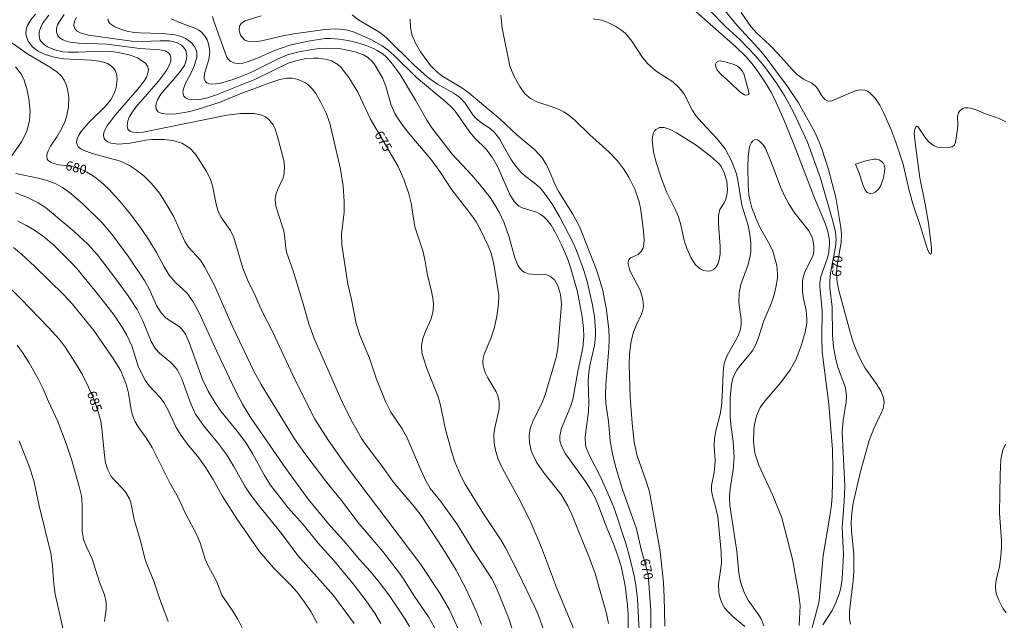
# Model space of a CAD drawing. Units: millimetres. Extents: x 426000 to 427000, y 4488500 to 4489000.
# Drawn here: x 426524 to 426709, y 4488758 to 4488871 of the extents above; entities that cross this region are included whole.
import ezdxf

# ---------------------------------------------------------------- set-up
doc = ezdxf.new("R2010")
doc.units = ezdxf.units.MM
doc.header["$MEASUREMENT"] = 0
doc.layers.add('f050002l_curvanivel_cgn', color=23, linetype='Continuous', lineweight=9)
doc.layers.add('f050002l_curvanivel_mae', color=213, linetype='Continuous', lineweight=9)
doc.styles.get("Standard").update_dxf_attribs({"font": 'arial.ttf'})

msp = doc.modelspace()

# ---------------------------------------------------------------- linework, layer by layer
at = {"layer": 'f050002l_curvanivel_cgn'}
for points in [[(426651.18, 4488872.58, 668), (426658.62, 4488866.07, 668), (426660.53, 4488864.17, 668), (426661.69, 4488862.84, 668), (426662.8, 4488861.37, 668), (426664.36, 4488859.1, 668), (426665.24, 4488857.59, 668), (426665.97, 4488856.14, 668), (426667.7, 4488852.2, 668), (426669.27, 4488848.35, 668), (426673.45, 4488837.47, 668), (426675.33, 4488833.09, 668), (426675.92, 4488831.39, 668), (426676.25, 4488829.72, 668), (426676.26, 4488828.85, 668), (426676.02, 4488827.11, 668), (426675.8, 4488826.26, 668), (426674.62, 4488822.93, 668), (426674.43, 4488821.71, 668), (426674.43, 4488821.03, 668), (426674.88, 4488816.49, 668), (426674.77, 4488811.47, 668), (426674.86, 4488808.78, 668), (426676.12, 4488799, 668), (426676.78, 4488790.47, 668), (426676.87, 4488786.89, 668), (426676.73, 4488781.71, 668), (426676.59, 4488780.08, 668), (426676.23, 4488777.59, 668), (426675.03, 4488770.58, 668), (426674.29, 4488762.09, 668), (426674.07, 4488761.03, 668), (426672.96, 4488757.09, 668)], [(426653.53, 4488873.08, 669), (426656.69, 4488869.83, 669), (426659.44, 4488867.32, 669), (426662.35, 4488864.33, 669), (426664.02, 4488862.32, 669), (426666.17, 4488859.39, 669), (426667.82, 4488856.75, 669), (426669.51, 4488853.64, 669), (426672.11, 4488848.1, 669), (426674.53, 4488841.37, 669), (426676.85, 4488833.33, 669), (426677.36, 4488831.23, 669), (426677.48, 4488829.87, 669), (426677.38, 4488828.44, 669), (426676.41, 4488823.64, 669), (426676.28, 4488822.03, 669), (426676.32, 4488820.79, 669), (426676.71, 4488817.19, 669), (426676.78, 4488811.94, 669), (426676.98, 4488809.73, 669), (426677.34, 4488807.65, 669), (426677.76, 4488806.12, 669), (426679.21, 4488802.05, 669), (426679.42, 4488800.47, 669), (426679.33, 4488799.4, 669), (426678.77, 4488795.93, 669), (426678.61, 4488793.78, 669), (426679.08, 4488783.59, 669), (426678.98, 4488780.72, 669), (426678.59, 4488775.9, 669), (426678.84, 4488770.75, 669), (426678.61, 4488766.32, 669), (426678.33, 4488764.52, 669), (426678.11, 4488763.63, 669), (426677.5, 4488761.93, 669), (426676.73, 4488760.32, 669), (426675, 4488757.59, 669)], [(426602.64, 4488756.1, 679), (426600.94, 4488759.09, 679), (426598.37, 4488762.89, 679), (426596.62, 4488765.75, 679), (426595.52, 4488767.32, 679), (426592.39, 4488771.33, 679), (426587.96, 4488776.57, 679), (426584.66, 4488780.95, 679), (426581.92, 4488784.31, 679), (426577.78, 4488789.72, 679), (426575.85, 4488792.49, 679), (426569.58, 4488802.67, 679), (426568.24, 4488805.04, 679), (426564.1, 4488813.7, 679), (426560.79, 4488821.23, 679), (426559.01, 4488824.68, 679), (426558.17, 4488825.98, 679), (426555.94, 4488828.44, 679), (426555.21, 4488829.51, 679), (426553.08, 4488834.25, 679), (426551.75, 4488836.59, 679), (426550.49, 4488838.54, 679), (426548.98, 4488840.4, 679), (426547.63, 4488841.75, 679), (426546.14, 4488842.9, 679), (426544.83, 4488843.75, 679), (426543.44, 4488844.45, 679), (426542.72, 4488844.72, 679), (426537.86, 4488846.03, 679), (426536.33, 4488846.56, 679), (426535.7, 4488846.88, 679), (426535.23, 4488847.28, 679), (426535.02, 4488847.6, 679), (426534.92, 4488848.1, 679), (426534.99, 4488848.66, 679), (426535.33, 4488849.46, 679), (426535.7, 4488850.04, 679), (426537.2, 4488851.79, 679), (426540.33, 4488854.88, 679), (426541.32, 4488856.1, 679), (426541.92, 4488857.16, 679), (426542.33, 4488858.41, 679), (426542.51, 4488859.87, 679), (426542.4, 4488860.96, 679), (426542.15, 4488861.6, 679), (426541.86, 4488862.02, 679), (426541.39, 4488862.46, 679), (426540.74, 4488862.86, 679), (426539.99, 4488863.15, 679), (426539.12, 4488863.35, 679), (426537.72, 4488863.51, 679), (426532.44, 4488863.78, 679), (426530.69, 4488864.07, 679), (426529.04, 4488864.56, 679), (426527.6, 4488865.26, 679), (426526.6, 4488866.06, 679), (426525.86, 4488867.09, 679), (426525.47, 4488868.16, 679), (426525.42, 4488868.68, 679), (426525.5, 4488869.49, 679), (426525.68, 4488870.04, 679), (426526.31, 4488871.09, 679), (426527.21, 4488872.13, 679)], [(426607.5, 4488754.8, 678), (426604.9, 4488760.39, 678), (426603.11, 4488763.54, 678), (426599.51, 4488768.94, 678), (426585.59, 4488787.34, 678), (426582.19, 4488792.18, 678), (426579.66, 4488796.19, 678), (426576.03, 4488803.38, 678), (426571.71, 4488812.63, 678), (426569.75, 4488816.4, 678), (426568.45, 4488819.38, 678), (426566.98, 4488822.29, 678), (426566.14, 4488824.51, 678), (426564.42, 4488830.24, 678), (426563.78, 4488831.55, 678), (426562.01, 4488834.12, 678), (426561.49, 4488835.17, 678), (426561.09, 4488836.49, 678), (426560.46, 4488839.96, 678), (426560, 4488841.34, 678), (426559.33, 4488842.6, 678), (426557.27, 4488845.88, 678), (426556.16, 4488847.01, 678), (426555.51, 4488847.47, 678), (426554.66, 4488847.92, 678), (426553, 4488848.43, 678), (426551.27, 4488848.62, 678), (426549.05, 4488848.65, 678), (426547.93, 4488848.53, 678), (426544.98, 4488847.92, 678), (426542.78, 4488847.76, 678), (426541.37, 4488847.95, 678), (426540.79, 4488848.17, 678), (426540.32, 4488848.5, 678), (426540.1, 4488848.8, 678), (426539.96, 4488849.36, 678), (426540.04, 4488849.93, 678), (426540.28, 4488850.53, 678), (426540.64, 4488851.17, 678), (426542.17, 4488853.18, 678), (426546.73, 4488858.46, 678), (426547.67, 4488859.71, 678), (426548.03, 4488860.32, 678), (426548.38, 4488861.33, 678), (426548.41, 4488861.8, 678), (426548.25, 4488862.41, 678), (426547.9, 4488862.91, 678), (426547.44, 4488863.29, 678), (426546.34, 4488863.92, 678), (426544.98, 4488864.44, 678), (426542.79, 4488864.96, 678), (426541.39, 4488865.12, 678), (426539.74, 4488865.17, 678), (426535.19, 4488864.98, 678), (426533.36, 4488865, 678), (426532.4, 4488865.09, 678), (426530.85, 4488865.44, 678), (426529.48, 4488866, 678), (426528.9, 4488866.36, 678), (426528.23, 4488867.06, 678), (426528.05, 4488867.39, 678), (426527.87, 4488868.1, 678), (426527.91, 4488868.85, 678), (426528.29, 4488869.9, 678), (426528.68, 4488870.57, 678), (426529.71, 4488871.97, 678)], [(426610.92, 4488757.64, 677), (426609.96, 4488760.04, 677), (426608.03, 4488764.26, 677), (426606.16, 4488767.86, 677), (426603.77, 4488771.75, 677), (426599.62, 4488778.09, 677), (426598.52, 4488779.51, 677), (426594.36, 4488784.45, 677), (426592.59, 4488786.91, 677), (426589.43, 4488791.04, 677), (426588.4, 4488792.58, 677), (426586.69, 4488795.53, 677), (426585.04, 4488798.87, 677), (426579.53, 4488811.3, 677), (426578.52, 4488814.08, 677), (426577.32, 4488818.27, 677), (426575.55, 4488823.99, 677), (426574.38, 4488827.29, 677), (426574.19, 4488828.25, 677), (426573.94, 4488830.7, 677), (426573.79, 4488831.49, 677), (426572.29, 4488836.12, 677), (426572.18, 4488837.43, 677), (426572.33, 4488838.31, 677), (426572.77, 4488839.45, 677), (426573.68, 4488841.44, 677), (426573.89, 4488842.26, 677), (426573.96, 4488843.56, 677), (426573.79, 4488844.72, 677), (426572.58, 4488849.39, 677), (426572.11, 4488850.77, 677), (426571.8, 4488851.36, 677), (426571.02, 4488852.38, 677), (426570.36, 4488852.88, 677), (426569.67, 4488853.21, 677), (426568.2, 4488853.51, 677), (426565.67, 4488853.53, 677), (426563.14, 4488853.17, 677), (426547.42, 4488850.02, 677), (426546.09, 4488849.92, 677), (426545.52, 4488849.98, 677), (426545.04, 4488850.13, 677), (426544.78, 4488850.3, 677), (426544.55, 4488850.57, 677), (426544.4, 4488851.12, 677), (426544.53, 4488852.12, 677), (426544.87, 4488852.94, 677), (426545.51, 4488853.99, 677), (426546.06, 4488854.72, 677), (426550.28, 4488859.59, 677), (426551.82, 4488861.58, 677), (426552.2, 4488862.23, 677), (426552.59, 4488863.3, 677), (426552.6, 4488864.05, 677), (426552.49, 4488864.44, 677), (426552.28, 4488864.77, 677), (426551.61, 4488865.23, 677), (426550.47, 4488865.46, 677), (426546.77, 4488865.69, 677), (426540.61, 4488866.5, 677), (426535.31, 4488866.69, 677), (426533.72, 4488866.88, 677), (426533, 4488867.06, 677), (426532.32, 4488867.33, 677), (426531.76, 4488867.7, 677), (426531.43, 4488868.05, 677), (426531.13, 4488868.76, 677), (426531.15, 4488869.47, 677), (426531.35, 4488870.12, 677), (426531.69, 4488870.78, 677), (426532.61, 4488872.1, 677)], [(426616.89, 4488756.21, 676), (426616.08, 4488758.63, 676), (426614.26, 4488763.28, 676), (426613.42, 4488765.17, 676), (426612.78, 4488766.38, 676), (426609.4, 4488771.48, 676), (426606.29, 4488776.55, 676), (426603.29, 4488780.71, 676), (426601.3, 4488783.2, 676), (426600.52, 4488784.48, 676), (426599.44, 4488786.81, 676), (426596.91, 4488792.79, 676), (426596, 4488794.38, 676), (426593.93, 4488797.46, 676), (426592.87, 4488799.47, 676), (426591.2, 4488803.68, 676), (426589.87, 4488807.64, 676), (426588.06, 4488811.93, 676), (426587.41, 4488814.09, 676), (426586.55, 4488818.59, 676), (426585.82, 4488821.51, 676), (426584.68, 4488828.9, 676), (426584.64, 4488830.87, 676), (426585.13, 4488835.02, 676), (426585.17, 4488836.97, 676), (426584.93, 4488839.9, 676), (426584.44, 4488843.05, 676), (426582.44, 4488851.69, 676), (426581.75, 4488853.55, 676), (426580.73, 4488855.71, 676), (426579.82, 4488857.25, 676), (426579.17, 4488858.1, 676), (426578.46, 4488858.82, 676), (426577.86, 4488859.26, 676), (426576.54, 4488859.9, 676), (426575.38, 4488860.13, 676), (426574.4, 4488860.11, 676), (426573.06, 4488859.86, 676), (426571.37, 4488859.34, 676), (426565.61, 4488857.18, 676), (426561.85, 4488855.64, 676), (426557.57, 4488854.27, 676), (426555.88, 4488853.85, 676), (426553.54, 4488853.47, 676), (426552.1, 4488853.37, 676), (426550.89, 4488853.51, 676), (426550.32, 4488853.77, 676), (426550.04, 4488854.04, 676), (426549.85, 4488854.37, 676), (426549.77, 4488854.92, 676), (426549.91, 4488855.6, 676), (426550.11, 4488856.09, 676), (426550.76, 4488857.11, 676), (426554.2, 4488861.11, 676), (426555.16, 4488862.52, 676), (426555.57, 4488863.7, 676), (426555.62, 4488864.35, 676), (426555.4, 4488865.3, 676), (426554.99, 4488865.95, 676), (426554.61, 4488866.32, 676), (426553.7, 4488866.83, 676), (426552.35, 4488867.13, 676), (426550.61, 4488867.16, 676), (426547.22, 4488867.02, 676), (426545.26, 4488867.1, 676), (426537.14, 4488868.2, 676), (426535.6, 4488868.65, 676), (426535.01, 4488868.98, 676), (426534.68, 4488869.31, 676), (426534.43, 4488869.96, 676), (426534.43, 4488870.29, 676), (426534.59, 4488870.93, 676), (426534.92, 4488871.58, 676)], [(426628.19, 4488756.9, 674), (426625.02, 4488764.61, 674), (426622.15, 4488772.13, 674), (426620.22, 4488776.69, 674), (426618.18, 4488780.83, 674), (426614.8, 4488787.06, 674), (426614.05, 4488788.7, 674), (426613.58, 4488790.09, 674), (426613.27, 4488791.69, 674), (426613.23, 4488793.25, 674), (426613.39, 4488794.55, 674), (426614.25, 4488798.13, 674), (426614.25, 4488799.49, 674), (426613.99, 4488800.54, 674), (426613.66, 4488801.31, 674), (426612.13, 4488803.9, 674), (426611.61, 4488804.94, 674), (426611.24, 4488806.18, 674), (426611.18, 4488806.97, 674), (426611.25, 4488807.59, 674), (426611.44, 4488808.34, 674), (426612.64, 4488811.31, 674), (426613.34, 4488813.45, 674), (426613.82, 4488815.51, 674), (426614.12, 4488817.73, 674), (426614.14, 4488819.42, 674), (426614.07, 4488820.26, 674), (426613.25, 4488825.22, 674), (426612.74, 4488827.29, 674), (426612.18, 4488828.69, 674), (426610.68, 4488831.82, 674), (426609.92, 4488833.16, 674), (426609.07, 4488834.46, 674), (426605.33, 4488839.17, 674), (426603.08, 4488842.61, 674), (426601.4, 4488844.93, 674), (426597.48, 4488849.54, 674), (426596.27, 4488851.09, 674), (426595.16, 4488852.7, 674), (426594.66, 4488853.53, 674), (426593.96, 4488855.06, 674), (426592.96, 4488858.57, 674), (426592.37, 4488860.09, 674), (426590.92, 4488862.61, 674), (426590.47, 4488863.19, 674), (426589.5, 4488864.06, 674), (426588.78, 4488864.48, 674), (426587.18, 4488865.09, 674), (426584.53, 4488865.64, 674), (426581.95, 4488865.79, 674), (426580.57, 4488865.72, 674), (426579.07, 4488865.53, 674), (426576.41, 4488865.03, 674), (426574.51, 4488864.48, 674), (426572.77, 4488863.75, 674), (426567.49, 4488861.15, 674), (426565.65, 4488860.36, 674), (426564.1, 4488859.82, 674), (426561.71, 4488859.16, 674), (426560.33, 4488859, 674), (426559.76, 4488859.07, 674), (426559.34, 4488859.25, 674), (426559.12, 4488859.46, 674), (426558.89, 4488860.06, 674), (426558.93, 4488861.04, 674), (426559.72, 4488863.66, 674), (426559.88, 4488864.54, 674), (426559.91, 4488865.18, 674), (426559.7, 4488866.57, 674), (426559.42, 4488867.3, 674), (426559.04, 4488867.97, 674), (426558.35, 4488868.76, 674), (426557.84, 4488869.15, 674), (426557.12, 4488869.54, 674), (426553.95, 4488870.69, 674), (426552.65, 4488871.27, 674)], [(426634.75, 4488757.85, 673), (426634.36, 4488759.72, 673), (426632.25, 4488767.24, 673), (426631.17, 4488770.13, 673), (426627.87, 4488778.3, 673), (426627.13, 4488779.92, 673), (426625.86, 4488782.04, 673), (426622.63, 4488786.11, 673), (426621.25, 4488788.14, 673), (426620.53, 4488789.55, 673), (426620.26, 4488790.3, 673), (426619.92, 4488791.74, 673), (426619.85, 4488793.1, 673), (426620.07, 4488794.45, 673), (426620.64, 4488795.91, 673), (426622.18, 4488799.01, 673), (426622.86, 4488800.74, 673), (426624.92, 4488807.73, 673), (426625.27, 4488809.4, 673), (426625.93, 4488817.76, 673), (426625.73, 4488819.57, 673), (426625.23, 4488821.21, 673), (426624.59, 4488822.31, 673), (426624.27, 4488822.64, 673), (426623.77, 4488823, 673), (426623.14, 4488823.24, 673), (426622.44, 4488823.34, 673), (426620.37, 4488823.35, 673), (426619.69, 4488823.45, 673), (426619.08, 4488823.68, 673), (426618.55, 4488824.02, 673), (426618.1, 4488824.48, 673), (426617.73, 4488825.05, 673), (426617.17, 4488826.42, 673), (426616.1, 4488830.29, 673), (426615.15, 4488833.01, 673), (426614.24, 4488834.99, 673), (426613.45, 4488836.35, 673), (426612.52, 4488837.75, 673), (426610.85, 4488839.9, 673), (426609.08, 4488841.95, 673), (426605.41, 4488845.9, 673), (426601.62, 4488850.83, 673), (426600.68, 4488852.23, 673), (426598.56, 4488856.02, 673), (426595.66, 4488860.81, 673), (426593.99, 4488863.08, 673), (426593.04, 4488864.12, 673), (426592.44, 4488864.63, 673), (426591.35, 4488865.35, 673), (426590.62, 4488865.72, 673), (426589.08, 4488866.33, 673), (426587.47, 4488866.81, 673), (426585.84, 4488867.19, 673), (426584.2, 4488867.45, 673), (426582.55, 4488867.57, 673), (426581.56, 4488867.56, 673), (426578.4, 4488867.1, 673), (426574.93, 4488866.35, 673), (426572.04, 4488865.34, 673), (426568.66, 4488863.84, 673), (426566.96, 4488863.18, 673), (426566.14, 4488862.97, 673), (426565.35, 4488862.89, 673), (426564.61, 4488862.95, 673), (426563.76, 4488863.31, 673), (426563.38, 4488863.69, 673), (426563.08, 4488864.17, 673), (426560.62, 4488871.01, 673), (426560.44, 4488871.71, 673)], [(426638.47, 4488754.6, 672), (426638.44, 4488759.5, 672), (426638.35, 4488761.32, 672), (426637.91, 4488764.89, 672), (426637.18, 4488768.29, 672), (426636.72, 4488769.96, 672), (426635.84, 4488772.49, 672), (426634.31, 4488776.12, 672), (426632.89, 4488779.91, 672), (426632.29, 4488781.31, 672), (426631.49, 4488782.79, 672), (426630.42, 4488784.46, 672), (426626.69, 4488789.7, 672), (426625.92, 4488791.09, 672), (426625.65, 4488792.11, 672), (426625.62, 4488793.05, 672), (426625.92, 4488794.47, 672), (426627.68, 4488798.67, 672), (426628.12, 4488800.16, 672), (426629.06, 4488805.46, 672), (426629.93, 4488809.58, 672), (426630.14, 4488811.71, 672), (426630.08, 4488813.15, 672), (426629.79, 4488815.39, 672), (426628.93, 4488820.07, 672), (426627.5, 4488825.03, 672), (426626.94, 4488826.6, 672), (426626, 4488828.72, 672), (426624.78, 4488831.15, 672), (426623.97, 4488832.54, 672), (426623.16, 4488833.58, 672), (426622.57, 4488834.16, 672), (426621.93, 4488834.63, 672), (426621.25, 4488835, 672), (426618.55, 4488835.8, 672), (426617.9, 4488836.14, 672), (426617.04, 4488836.98, 672), (426616.22, 4488838.33, 672), (426614.26, 4488842.87, 672), (426613.86, 4488843.72, 672), (426612.94, 4488845.31, 672), (426611.73, 4488846.89, 672), (426609.76, 4488848.83, 672), (426608.73, 4488850.03, 672), (426605.96, 4488853.94, 672), (426605.38, 4488854.64, 672), (426604.26, 4488855.66, 672), (426598.7, 4488860.27, 672), (426594.53, 4488864.4, 672), (426593.42, 4488865.36, 672), (426592.28, 4488866.17, 672), (426590.25, 4488867.3, 672), (426587.18, 4488868.7, 672), (426585.84, 4488869.11, 672), (426584.4, 4488869.33, 672), (426583.46, 4488869.36, 672), (426581.59, 4488869.24, 672), (426575.63, 4488868.42, 672), (426573.06, 4488867.94, 672), (426569.67, 4488867.16, 672), (426568.12, 4488866.95, 672), (426567.06, 4488867.05, 672), (426566.51, 4488867.27, 672), (426566.22, 4488867.48, 672), (426565.69, 4488868.22, 672), (426565.44, 4488869.07, 672), (426565.49, 4488869.88, 672), (426565.79, 4488870.36, 672), (426566.53, 4488870.86, 672), (426569.58, 4488871.83, 672)], [(426641.13, 4488744.77, 671), (426640.2, 4488762.49, 671), (426639.9, 4488765.02, 671), (426639.54, 4488766.8, 671), (426638.77, 4488770.17, 671), (426638.1, 4488772.69, 671), (426635.73, 4488779.67, 671), (426633.43, 4488785, 671), (426630.99, 4488789.73, 671), (426630.58, 4488790.88, 671), (426630.46, 4488791.45, 671), (426630.39, 4488792.67, 671), (426630.43, 4488793.37, 671), (426630.97, 4488797.63, 671), (426631.08, 4488799.33, 671), (426630.93, 4488803.15, 671), (426630.97, 4488804.34, 671), (426631.28, 4488806.21, 671), (426632.1, 4488809.97, 671), (426632.3, 4488811.83, 671), (426632.33, 4488812.76, 671), (426632.11, 4488815.41, 671), (426631.69, 4488817.87, 671), (426630.78, 4488821.99, 671), (426630.07, 4488824.27, 671), (426628.76, 4488827.78, 671), (426628.07, 4488829.35, 671), (426625.65, 4488834.09, 671), (426624.11, 4488836.64, 671), (426622.87, 4488838.4, 671), (426621.9, 4488839.55, 671), (426620.83, 4488840.49, 671), (426619.01, 4488841.86, 671), (426618.37, 4488842.44, 671), (426617.34, 4488843.61, 671), (426616.45, 4488844.95, 671), (426614.28, 4488848.75, 671), (426613.41, 4488849.89, 671), (426612.57, 4488850.67, 671), (426611.01, 4488851.71, 671), (426609.92, 4488852.58, 671), (426609.32, 4488853.27, 671), (426607.83, 4488855.46, 671), (426606.78, 4488856.55, 671), (426605.67, 4488857.33, 671), (426602.67, 4488858.98, 671), (426600.8, 4488860.31, 671), (426598.28, 4488862.58, 671), (426593.03, 4488867.79, 671), (426591.86, 4488868.67, 671), (426587.81, 4488871.07, 671), (426586.63, 4488872.02, 671)], [(426645.35, 4488757.36, 669), (426645.22, 4488762.82, 669), (426645.05, 4488765.49, 669), (426644.48, 4488771.36, 669), (426642.42, 4488782.54, 669), (426641.96, 4488784.16, 669), (426640.15, 4488789.32, 669), (426639.58, 4488791.88, 669), (426639.17, 4488795.41, 669), (426638.84, 4488800.32, 669), (426638.64, 4488806.42, 669), (426638.72, 4488808.28, 669), (426638.96, 4488810.49, 669), (426639.46, 4488812.53, 669), (426640, 4488813.86, 669), (426640.96, 4488815.88, 669), (426641.22, 4488816.6, 669), (426641.34, 4488817.4, 669), (426641.21, 4488818.6, 669), (426640.69, 4488820.36, 669), (426638.75, 4488824.09, 669), (426638.45, 4488825.28, 669), (426638.53, 4488825.96, 669), (426638.68, 4488826.23, 669), (426638.91, 4488826.43, 669), (426640.3, 4488827.07, 669), (426640.91, 4488827.65, 669), (426641.23, 4488828.27, 669), (426641.4, 4488829.02, 669), (426641.45, 4488829.8, 669), (426641.34, 4488831.36, 669), (426640.81, 4488835.44, 669), (426640.5, 4488836.95, 669), (426639.69, 4488839.34, 669), (426638.57, 4488841.59, 669), (426637.56, 4488843.12, 669), (426636.43, 4488844.6, 669), (426634.83, 4488846.34, 669), (426631.24, 4488849.5, 669), (426628.48, 4488852.22, 669), (426627.39, 4488853.14, 669), (426626.38, 4488853.81, 669), (426625.47, 4488854.28, 669), (426624.18, 4488854.78, 669), (426621.33, 4488855.67, 669), (426620.12, 4488856.29, 669), (426619.08, 4488857.18, 669), (426618.11, 4488858.55, 669), (426616.97, 4488860.59, 669), (426616.26, 4488862.37, 669), (426614.8, 4488869.49, 669), (426614.54, 4488871.96, 669)], [(426660.37, 4488757.28, 668), (426658.07, 4488759.19, 668), (426657.01, 4488760.23, 668), (426656.55, 4488760.81, 668), (426656.02, 4488761.73, 668), (426655.58, 4488763.07, 668), (426655.46, 4488763.78, 668), (426655.43, 4488765.24, 668), (426655.94, 4488769.14, 668), (426655.93, 4488771.3, 668), (426655.27, 4488777.88, 668), (426654.93, 4488779.48, 668), (426654.19, 4488782.02, 668), (426654.08, 4488782.85, 668), (426654.11, 4488783.76, 668), (426654.57, 4488786.2, 668), (426654.73, 4488787.47, 668), (426654.76, 4488788.42, 668), (426654.56, 4488791.14, 668), (426654.63, 4488792.61, 668), (426654.95, 4488794.23, 668), (426655.7, 4488797.13, 668), (426655.94, 4488798.56, 668), (426656.09, 4488800.42, 668), (426656.25, 4488804.86, 668), (426656.42, 4488806.3, 668), (426656.63, 4488807.15, 668), (426657.03, 4488808.14, 668), (426658.67, 4488811.02, 668), (426659.06, 4488811.81, 668), (426659.5, 4488813.07, 668), (426659.66, 4488814.03, 668), (426659.68, 4488814.89, 668), (426659.24, 4488818.14, 668), (426659.25, 4488819.87, 668), (426659.59, 4488821.42, 668), (426660.95, 4488825.19, 668), (426661.35, 4488826.81, 668), (426661.46, 4488827.63, 668), (426661.48, 4488829.25, 668), (426661.28, 4488830.87, 668), (426660.94, 4488832.48, 668), (426659.79, 4488836.31, 668), (426659.12, 4488840.62, 668), (426658.76, 4488842.17, 668), (426657.87, 4488844.62, 668), (426656.63, 4488846.86, 668), (426655.09, 4488848.79, 668), (426652.25, 4488851.82, 668), (426651.28, 4488852.97, 668), (426650.54, 4488854.08, 668), (426648.96, 4488857.13, 668), (426648.44, 4488857.84, 668), (426647.85, 4488858.5, 668), (426646.81, 4488859.42, 668), (426643.72, 4488861.43, 668), (426642.12, 4488862.81, 668), (426641.13, 4488864.03, 668), (426639.16, 4488867.08, 668), (426638.05, 4488868.36, 668), (426637.43, 4488868.92, 668), (426636.15, 4488869.82, 668), (426634.77, 4488870.54, 668), (426633.5, 4488871.02, 668), (426631.9, 4488871.29, 668)], [(426659.67, 4488872.45, 671), (426661.48, 4488869.82, 671), (426662.6, 4488868.6, 671), (426665.02, 4488866.35, 671), (426666.56, 4488864.78, 671), (426669.2, 4488861.75, 671), (426670.2, 4488860.75, 671), (426671.36, 4488859.95, 671), (426672.9, 4488859.21, 671), (426673.63, 4488858.64, 671), (426673.99, 4488858.2, 671), (426674.78, 4488856.8, 671), (426675.37, 4488856.14, 671), (426675.99, 4488855.84, 671), (426676.67, 4488855.87, 671), (426681.07, 4488857.75, 671), (426681.99, 4488857.96, 671), (426682.84, 4488857.9, 671), (426683.39, 4488857.67, 671), (426683.86, 4488857.34, 671), (426684.73, 4488856.43, 671), (426685.66, 4488855.08, 671), (426686.39, 4488853.7, 671), (426687.72, 4488850.63, 671), (426688.66, 4488848.16, 671), (426690.04, 4488843.98, 671), (426691.13, 4488839.29, 671), (426691.9, 4488836.57, 671), (426693.3, 4488832.31, 671), (426694.22, 4488829.16, 671), (426694.68, 4488827.86, 671), (426694.97, 4488827.31, 671), (426695.23, 4488827.13, 671), (426695.39, 4488827.4, 671), (426695.36, 4488828.3, 671), (426694.81, 4488832.96, 671), (426694.2, 4488836.5, 671), (426693.19, 4488841.43, 671), (426692.35, 4488847.56, 671), (426692.15, 4488849.75, 671), (426692.19, 4488850.29, 671), (426692.43, 4488851.02, 671), (426692.61, 4488851.13, 671), (426692.79, 4488851.05, 671), (426694.32, 4488848.81, 671), (426695.01, 4488848.06, 671), (426695.85, 4488847.45, 671), (426696.44, 4488847.21, 671), (426697.04, 4488847.11, 671), (426698.39, 4488847.08, 671), (426699.26, 4488847.23, 671), (426699.65, 4488847.51, 671), (426699.85, 4488848.08, 671), (426700.24, 4488850.55, 671), (426700.3, 4488851.37, 671), (426700.26, 4488853, 671), (426700.43, 4488853.65, 671), (426700.67, 4488854.01, 671), (426701.27, 4488854.44, 671), (426701.61, 4488854.54, 671), (426702.22, 4488854.58, 671), (426702.7, 4488854.51, 671), (426703.73, 4488854.18, 671), (426705.49, 4488853.42, 671), (426708.09, 4488852.57, 671), (426709.34, 4488851.94, 671)], [(426661.16, 4488857.27, 667), (426661.06, 4488857.1, 667), (426660.74, 4488856.96, 667), (426660.25, 4488857.03, 667), (426659.97, 4488857.18, 667), (426659.37, 4488857.63, 667), (426657.74, 4488859.2, 667), (426655.81, 4488860.86, 667), (426655.16, 4488861.61, 667), (426654.88, 4488862.18, 667), (426654.83, 4488862.77, 667), (426655.03, 4488863.13, 667), (426655.41, 4488863.32, 667), (426655.73, 4488863.36, 667), (426656.67, 4488863.22, 667), (426658.33, 4488862.68, 667), (426658.94, 4488862.38, 667), (426659.46, 4488861.97, 667), (426659.88, 4488861.47, 667), (426660.23, 4488860.77, 667), (426661.16, 4488857.27, 667)], [(426522.68, 4488845.48, 681), (426524.58, 4488848.22, 681), (426525.21, 4488849.35, 681), (426525.63, 4488850.37, 681), (426526.07, 4488852.19, 681), (426526.18, 4488853.91, 681), (426525.97, 4488856.23, 681), (426525.6, 4488858.14, 681), (426525.01, 4488859.96, 681), (426524.47, 4488860.98, 681), (426523.46, 4488862.28, 681)], [(426655.6, 4488844.02, 669), (426653.91, 4488845.53, 669), (426651.18, 4488847.57, 669), (426647.53, 4488849.86, 669), (426646.32, 4488850.53, 669), (426645.22, 4488850.88, 669), (426644.3, 4488850.85, 669), (426643.65, 4488850.53, 669), (426643.38, 4488850.25, 669), (426643.14, 4488849.78, 669), (426642.97, 4488848.72, 669), (426642.99, 4488847.94, 669), (426643.23, 4488846.23, 669), (426643.74, 4488844.13, 669), (426644.69, 4488841.23, 669), (426645.62, 4488838.81, 669), (426647.29, 4488835.55, 669), (426647.91, 4488834.15, 669), (426648.36, 4488832.65, 669), (426648.98, 4488829.71, 669), (426649.51, 4488828.05, 669), (426650.21, 4488826.48, 669), (426651.1, 4488825.13, 669), (426651.98, 4488824.37, 669), (426652.64, 4488824.07, 669), (426653.32, 4488823.95, 669), (426653.97, 4488824.02, 669), (426654.66, 4488824.4, 669), (426654.96, 4488824.73, 669), (426655.25, 4488825.23, 669), (426655.46, 4488825.81, 669), (426655.7, 4488827.14, 669), (426655.74, 4488828.59, 669), (426655.37, 4488832.77, 669), (426655.37, 4488834.32, 669), (426655.68, 4488835.48, 669), (426656.47, 4488836.74, 669), (426656.76, 4488837.43, 669), (426656.97, 4488838.26, 669), (426657.07, 4488839.18, 669), (426656.95, 4488840.81, 669), (426656.48, 4488842.37, 669), (426655.9, 4488843.56, 669), (426655.6, 4488844.02, 669)], [(426663.93, 4488757.43, 667), (426663.41, 4488758.73, 667), (426662.99, 4488759.42, 667), (426660.95, 4488762.24, 667), (426660.24, 4488763.67, 667), (426659.52, 4488765.66, 667), (426659.2, 4488767.31, 667), (426658.81, 4488771.43, 667), (426657.54, 4488779.98, 667), (426657.44, 4488781.58, 667), (426657.56, 4488783.18, 667), (426658.16, 4488786.66, 667), (426658.31, 4488789.05, 667), (426658.15, 4488791.97, 667), (426657.75, 4488794.67, 667), (426657.58, 4488796.5, 667), (426657.61, 4488800.2, 667), (426657.86, 4488802.76, 667), (426658.18, 4488804.03, 667), (426658.82, 4488805.36, 667), (426659.29, 4488806.02, 667), (426661.42, 4488808.54, 667), (426661.83, 4488809.13, 667), (426662.47, 4488810.33, 667), (426662.99, 4488811.71, 667), (426663.9, 4488814.61, 667), (426665.2, 4488817.68, 667), (426665.71, 4488819.08, 667), (426666.18, 4488820.84, 667), (426666.46, 4488822.61, 667), (426666.5, 4488823.47, 667), (426666.34, 4488824.98, 667), (426665.57, 4488827.66, 667), (426665.03, 4488828.85, 667), (426663.31, 4488831.95, 667), (426662.6, 4488833.43, 667), (426661.67, 4488835.79, 667), (426661.28, 4488837.3, 667), (426661.11, 4488838.27, 667), (426660.97, 4488840.02, 667), (426660.91, 4488843.51, 667), (426660.96, 4488845.38, 667), (426661.16, 4488846.94, 667), (426661.33, 4488847.56, 667), (426661.57, 4488848.07, 667), (426661.84, 4488848.4, 667), (426662.3, 4488848.6, 667), (426662.7, 4488848.55, 667), (426663.1, 4488848.34, 667), (426663.83, 4488847.58, 667), (426664.21, 4488846.92, 667), (426665.23, 4488844.57, 667), (426667.04, 4488839.76, 667), (426667.8, 4488838.05, 667), (426668.68, 4488836.42, 667), (426669.56, 4488835.06, 667), (426672.33, 4488831.5, 667), (426672.89, 4488830.41, 667), (426673.09, 4488829.84, 667), (426673.32, 4488828.64, 667), (426673.31, 4488827.58, 667), (426673.12, 4488826.74, 667), (426671.63, 4488823.78, 667), (426671.31, 4488822.74, 667), (426671.19, 4488822.08, 667), (426671.16, 4488820.04, 667), (426671.34, 4488818.79, 667), (426671.87, 4488816.54, 667), (426672, 4488815.03, 667), (426671.96, 4488814.19, 667), (426671.68, 4488812.49, 667), (426670.93, 4488809.91, 667), (426669.97, 4488807.44, 667), (426668.84, 4488805.4, 667), (426667.12, 4488803.08, 667), (426664.07, 4488799.58, 667), (426663.22, 4488798.38, 667), (426662.52, 4488796.83, 667), (426662.13, 4488795.16, 667), (426662.02, 4488794.26, 667), (426661.96, 4488791.9, 667), (426662.23, 4488789.8, 667), (426662.97, 4488787.53, 667), (426665.61, 4488781.86, 667), (426667.26, 4488777.69, 667), (426669.26, 4488769.94, 667), (426670.44, 4488763.69, 667), (426670.74, 4488761.24, 667), (426670.56, 4488757.5, 667)], [(426681.12, 4488844.02, 671), (426681.79, 4488842.32, 671), (426682.52, 4488839.99, 671), (426682.95, 4488839.1, 671), (426683.33, 4488838.69, 671), (426683.88, 4488838.49, 671), (426684.42, 4488838.57, 671), (426684.82, 4488838.78, 671), (426685.48, 4488839.4, 671), (426685.86, 4488839.98, 671), (426686.38, 4488841.43, 671), (426686.58, 4488842.56, 671), (426686.6, 4488843.29, 671), (426686.49, 4488843.83, 671), (426686.22, 4488844.32, 671), (426685.55, 4488844.8, 671), (426684.97, 4488844.92, 671), (426684.56, 4488844.91, 671), (426683.05, 4488844.65, 671), (426681.12, 4488844.02, 671)], [(426592.05, 4488757.83, 681), (426590.94, 4488759.64, 681), (426589.28, 4488762.08, 681), (426586.85, 4488765.29, 681), (426583.2, 4488769.69, 681), (426580.29, 4488772.93, 681), (426577.44, 4488776.39, 681), (426574.65, 4488779.53, 681), (426571.34, 4488783.82, 681), (426570.13, 4488785.72, 681), (426567.91, 4488789.76, 681), (426566.73, 4488791.66, 681), (426565.34, 4488793.61, 681), (426562.02, 4488797.67, 681), (426561.04, 4488799.08, 681), (426559.63, 4488801.4, 681), (426558.55, 4488803.62, 681), (426556.07, 4488810.54, 681), (426555.34, 4488812.12, 681), (426554.66, 4488813.06, 681), (426554.17, 4488813.53, 681), (426551.73, 4488815.13, 681), (426550.78, 4488816.11, 681), (426549.95, 4488817.51, 681), (426548.56, 4488820.61, 681), (426547.66, 4488822.18, 681), (426544.71, 4488826.54, 681), (426541.52, 4488830.87, 681), (426539.74, 4488832.98, 681), (426536.2, 4488836.46, 681), (426533.82, 4488838.5, 681), (426532.3, 4488839.61, 681), (426531.04, 4488840.33, 681), (426529.42, 4488840.94, 681), (426527.74, 4488841.38, 681), (426523.55, 4488842.25, 681)], [(426587.02, 4488757.83, 682), (426583.14, 4488763.08, 682), (426576.45, 4488770.58, 682), (426573.37, 4488774.7, 682), (426568.83, 4488780.35, 682), (426567.4, 4488782.28, 682), (426566.52, 4488783.63, 682), (426564.44, 4488787.32, 682), (426563.06, 4488789.55, 682), (426561.39, 4488791.82, 682), (426558.76, 4488795, 682), (426557.27, 4488797.12, 682), (426556.86, 4488797.9, 682), (426556.17, 4488799.54, 682), (426554.66, 4488803.77, 682), (426553.86, 4488805.34, 682), (426553.49, 4488805.87, 682), (426552.64, 4488806.81, 682), (426550.5, 4488808.56, 682), (426549.75, 4488809.36, 682), (426548.94, 4488810.76, 682), (426547.36, 4488814.64, 682), (426546.27, 4488816.72, 682), (426544.58, 4488819.28, 682), (426542.43, 4488822.3, 682), (426538.86, 4488826.98, 682), (426537.06, 4488829, 682), (426534.47, 4488831.4, 682), (426529.84, 4488835.27, 682), (426529.07, 4488835.86, 682), (426527.72, 4488836.72, 682), (426525.69, 4488837.75, 682), (426523.47, 4488838.6, 682)], [(426580.09, 4488757.93, 683), (426578.9, 4488760.07, 683), (426577.72, 4488761.87, 683), (426576.33, 4488763.7, 683), (426575.13, 4488765.03, 683), (426571.9, 4488768.27, 683), (426569.23, 4488771.36, 683), (426564.98, 4488777.48, 683), (426562.23, 4488781.8, 683), (426560.55, 4488784.86, 683), (426559.21, 4488787.06, 683), (426557.86, 4488788.95, 683), (426555.73, 4488791.48, 683), (426554.53, 4488793.09, 683), (426553.64, 4488794.64, 683), (426552.11, 4488797.88, 683), (426551.29, 4488799.33, 683), (426550.58, 4488800.21, 683), (426548.54, 4488802.43, 683), (426547.82, 4488803.47, 683), (426547.1, 4488804.8, 683), (426546.51, 4488806.13, 683), (426545.27, 4488809.94, 683), (426544.35, 4488811.96, 683), (426543.35, 4488813.63, 683), (426541.97, 4488815.67, 683), (426538.86, 4488819.71, 683), (426534.97, 4488824.42, 683), (426533.87, 4488825.63, 683), (426530.64, 4488828.8, 683), (426528.7, 4488830.41, 683), (426527.04, 4488831.62, 683), (426525.5, 4488832.52, 683), (426523.9, 4488833.33, 683)], [(426566.92, 4488755.14, 684), (426565.18, 4488758.66, 684), (426564.14, 4488760.35, 684), (426562.16, 4488763.16, 684), (426561.21, 4488765.77, 684), (426559.68, 4488768.53, 684), (426559.08, 4488769.89, 684), (426558.11, 4488772.99, 684), (426557.57, 4488774.37, 684), (426555.38, 4488778.46, 684), (426553.96, 4488781.51, 684), (426552.42, 4488784.24, 684), (426549.08, 4488790.83, 684), (426547.97, 4488792.69, 684), (426546.62, 4488794.58, 684), (426545.87, 4488795.79, 684), (426545.34, 4488797.13, 684), (426545.14, 4488797.92, 684), (426544.64, 4488801.04, 684), (426544.27, 4488802.54, 684), (426543.75, 4488804.01, 684), (426543.14, 4488805.34, 684), (426541.8, 4488807.58, 684), (426538.13, 4488812.83, 684), (426534.07, 4488817.83, 684), (426532.55, 4488819.52, 684), (426527.07, 4488824.84, 684), (426524.59, 4488827.13, 684), (426523.1, 4488828.38, 684)], [(426540.13, 4488758.24, 686), (426540.46, 4488760.51, 686), (426540.46, 4488761.86, 686), (426540.16, 4488763.22, 686), (426539.24, 4488765.62, 686), (426537.86, 4488769.96, 686), (426536.78, 4488772.22, 686), (426536.24, 4488773.59, 686), (426536, 4488775.08, 686), (426536, 4488780.04, 686), (426535.83, 4488781.81, 686), (426535.49, 4488783.27, 686), (426534, 4488788.43, 686), (426532.96, 4488791.63, 686), (426531.43, 4488795.75, 686), (426529.68, 4488799.49, 686), (426528.6, 4488802.02, 686), (426527.77, 4488803.63, 686), (426526, 4488806.74, 686), (426524.75, 4488808.69, 686), (426523.77, 4488810.05, 686)], [(426532.67, 4488755.63, 687), (426530.91, 4488763.38, 687), (426530.66, 4488765.24, 687), (426530.41, 4488768.68, 687), (426530.07, 4488771.04, 687), (426527.9, 4488779.93, 687), (426526.89, 4488784.69, 687), (426526, 4488787.35, 687), (426524.13, 4488792.1, 687)], [(426709.25, 4488791.49, 671), (426708.78, 4488790.42, 671), (426708.49, 4488789.23, 671), (426708.41, 4488788.57, 671), (426708.24, 4488785.77, 671), (426708.16, 4488778.57, 671), (426708.51, 4488773.4, 671), (426708.51, 4488772.18, 671), (426708.38, 4488770.49, 671), (426708.12, 4488768.54, 671), (426707.49, 4488765.96, 671), (426707.37, 4488764.97, 671), (426707.48, 4488763.76, 671), (426707.69, 4488762.98, 671), (426707.99, 4488762.21, 671), (426708.78, 4488760.74, 671), (426709.38, 4488759.87, 671)]]:
    msp.add_polyline3d(points, dxfattribs=at)
at = {"layer": 'f050002l_curvanivel_mae'}
for points in [[(426655.74, 4488873.86, 670), (426658.89, 4488870, 670), (426662.85, 4488865.75, 670), (426663.99, 4488864.42, 670), (426668.37, 4488858.55, 670), (426670.42, 4488855.49, 670), (426673.45, 4488850, 670), (426674.26, 4488848.3, 670), (426674.8, 4488846.88, 670), (426676.07, 4488843.02, 670), (426677.4, 4488837.73, 670), (426678.37, 4488832.13, 670), (426678.48, 4488830.82, 670), (426678.43, 4488829.32, 670), (426677.68, 4488825.04, 670), (426677.55, 4488823.4, 670), (426677.65, 4488821.84, 670), (426677.97, 4488820.33, 670), (426680.12, 4488812.48, 670), (426680.7, 4488810.59, 670), (426681.35, 4488808.88, 670), (426682.1, 4488807.26, 670), (426682.95, 4488805.75, 670), (426685.12, 4488802.65, 670), (426685.92, 4488801.37, 670), (426686.36, 4488800.18, 670), (426686.47, 4488799.32, 670), (426686.3, 4488798.17, 670), (426686.01, 4488797.4, 670), (426684.53, 4488794.45, 670), (426683.7, 4488792.19, 670), (426682, 4488786.13, 670), (426680.65, 4488780.4, 670), (426680.42, 4488778.58, 670), (426680.33, 4488776.74, 670), (426680.37, 4488775.27, 670), (426680.78, 4488770.81, 670), (426680.82, 4488767.55, 670), (426680.7, 4488765.91, 670), (426679.99, 4488760.2, 670), (426680.01, 4488758.65, 670), (426680.16, 4488757.71, 670)], [(426623.74, 4488753.34, 675), (426621.59, 4488759.36, 675), (426620.89, 4488761.02, 675), (426617.9, 4488767.17, 675), (426615.42, 4488772.02, 675), (426614.52, 4488773.56, 675), (426611.27, 4488778.41, 675), (426607.87, 4488784, 675), (426606.99, 4488785.65, 675), (426605.91, 4488788.19, 675), (426605.35, 4488789.92, 675), (426604.1, 4488794.48, 675), (426603.23, 4488798.77, 675), (426602.8, 4488800.38, 675), (426600.65, 4488805.69, 675), (426600.07, 4488807.4, 675), (426599.74, 4488808.62, 675), (426599.67, 4488809.98, 675), (426599.92, 4488811.32, 675), (426600.38, 4488812.64, 675), (426601.41, 4488814.86, 675), (426601.81, 4488816.21, 675), (426601.92, 4488817.59, 675), (426601.86, 4488818.47, 675), (426601.53, 4488820.21, 675), (426600.76, 4488823.11, 675), (426600.35, 4488825.75, 675), (426599.98, 4488827.53, 675), (426598.43, 4488832.23, 675), (426597.71, 4488836.7, 675), (426597.31, 4488838.46, 675), (426596.43, 4488841.01, 675), (426595.26, 4488843.58, 675), (426590.1, 4488852.44, 675), (426587.71, 4488857.5, 675), (426585.99, 4488860.27, 675), (426584.52, 4488862.2, 675), (426583.96, 4488862.72, 675), (426582.75, 4488863.4, 675), (426581.94, 4488863.66, 675), (426580.31, 4488863.88, 675), (426579.47, 4488863.89, 675), (426577.75, 4488863.75, 675), (426576.04, 4488863.4, 675), (426574.66, 4488862.93, 675), (426568.49, 4488859.93, 675), (426561, 4488856.93, 675), (426559.5, 4488856.46, 675), (426558.05, 4488856.14, 675), (426556.53, 4488856.08, 675), (426555.88, 4488856.2, 675), (426555.37, 4488856.45, 675), (426555.06, 4488856.76, 675), (426554.87, 4488857.42, 675), (426554.92, 4488857.96, 675), (426555.36, 4488859.19, 675), (426556.41, 4488861.14, 675), (426557.07, 4488862.57, 675), (426557.47, 4488864.09, 675), (426557.49, 4488864.82, 675), (426557.35, 4488865.46, 675), (426557.02, 4488866.12, 675), (426556.55, 4488866.71, 675), (426555.94, 4488867.22, 675), (426555.37, 4488867.57, 675), (426554.73, 4488867.86, 675), (426553.45, 4488868.24, 675), (426550.99, 4488868.51, 675), (426546.75, 4488868.61, 675), (426545.81, 4488868.69, 675), (426544.37, 4488868.95, 675), (426543.51, 4488869.2, 675), (426542.09, 4488869.75, 675), (426541.15, 4488870.36, 675), (426540.85, 4488870.86, 675), (426540.87, 4488871.24, 675)], [(426642.69, 4488754.43, 670), (426642.68, 4488760.3, 670), (426642.35, 4488765.33, 670), (426642.17, 4488766.91, 670), (426641.91, 4488768.24, 670), (426640.89, 4488771.76, 670), (426639.98, 4488775.58, 670), (426637.37, 4488783.01, 670), (426636.15, 4488787.08, 670), (426635.49, 4488789.66, 670), (426635.09, 4488792.13, 670), (426634.78, 4488795.71, 670), (426634.26, 4488799.16, 670), (426634.16, 4488800.6, 670), (426634.25, 4488802.69, 670), (426634.82, 4488809.46, 670), (426634.87, 4488811.27, 670), (426634.81, 4488812.99, 670), (426634.38, 4488816.63, 670), (426633.66, 4488820.3, 670), (426633.22, 4488821.97, 670), (426632.48, 4488824.2, 670), (426629.3, 4488832.32, 670), (426628.09, 4488834.63, 670), (426625.44, 4488838.83, 670), (426624.9, 4488839.88, 670), (426623.43, 4488843.26, 670), (426623.02, 4488844.07, 670), (426622.29, 4488845.19, 670), (426620.9, 4488846.68, 670), (426617.56, 4488849.5, 670), (426614.42, 4488852.42, 670), (426608.61, 4488857.3, 670), (426607.2, 4488858.35, 670), (426603.49, 4488860.6, 670), (426602.41, 4488861.42, 670), (426601.36, 4488862.51, 670), (426600.84, 4488863.17, 670), (426599.49, 4488865.1, 670), (426598.51, 4488866.67, 670), (426597.88, 4488868.12, 670), (426597.57, 4488869.64, 670), (426597.55, 4488871.17, 670)], [(426597.38, 4488757.31, 680), (426596.59, 4488758.68, 680), (426594.84, 4488761.29, 680), (426593.33, 4488763.47, 680), (426591.74, 4488765.61, 680), (426590.04, 4488767.66, 680), (426587.97, 4488769.92, 680), (426585.51, 4488772.85, 680), (426582.22, 4488776.57, 680), (426578.37, 4488781.14, 680), (426574.17, 4488786.92, 680), (426567.62, 4488796.45, 680), (426566.09, 4488798.99, 680), (426564.8, 4488801.39, 680), (426561.24, 4488808.87, 680), (426557.93, 4488816.13, 680), (426556.83, 4488818.2, 680), (426555.59, 4488819.89, 680), (426553.46, 4488821.82, 680), (426552.3, 4488823.16, 680), (426551.36, 4488824.72, 680), (426549.93, 4488827.46, 680), (426548.51, 4488829.82, 680), (426547.05, 4488831.96, 680), (426545.04, 4488834.6, 680), (426542.97, 4488837.12, 680), (426541, 4488839.3, 680), (426539.38, 4488840.78, 680), (426538.11, 4488841.73, 680), (426536.84, 4488842.53, 680), (426535.27, 4488843.25, 680), (426533.77, 4488843.62, 680), (426531.67, 4488843.9, 680), (426530.58, 4488844.15, 680), (426530.01, 4488844.39, 680), (426529.59, 4488844.72, 680), (426529.43, 4488844.95, 680), (426529.31, 4488845.43, 680), (426529.33, 4488845.78, 680), (426529.56, 4488846.5, 680), (426530.02, 4488847.35, 680), (426531.22, 4488849.13, 680), (426532.18, 4488850.74, 680), (426532.73, 4488851.95, 680), (426533.03, 4488852.85, 680), (426533.4, 4488854.69, 680), (426533.48, 4488856.54, 680), (426533.24, 4488858.1, 680), (426532.96, 4488858.96, 680), (426532.58, 4488859.77, 680), (426532.08, 4488860.5, 680), (426531.16, 4488861.38, 680), (426529.71, 4488862.34, 680), (426525.61, 4488864.77, 680), (426520.58, 4488868.31, 680)], [(426552.14, 4488758.22, 685), (426550.48, 4488762.58, 685), (426549.42, 4488765.8, 685), (426548.1, 4488768.98, 685), (426547.81, 4488769.87, 685), (426546.87, 4488773.57, 685), (426545.74, 4488777.35, 685), (426545.09, 4488780.56, 685), (426544.85, 4488781.26, 685), (426544.19, 4488782.45, 685), (426543.67, 4488783.06, 685), (426541.95, 4488784.79, 685), (426541.43, 4488785.42, 685), (426540.76, 4488786.69, 685), (426540.37, 4488788.01, 685), (426540.14, 4488789.41, 685), (426539.68, 4488794.37, 685), (426539.45, 4488795.79, 685), (426538.98, 4488797.53, 685), (426538.2, 4488799.81, 685), (426537.18, 4488802.2, 685), (426535.95, 4488804.6, 685), (426535.06, 4488806.17, 685), (426532.82, 4488809.59, 685), (426531.71, 4488811.09, 685), (426529.57, 4488813.46, 685), (426524.55, 4488818.66, 685), (426522.02, 4488821.17, 685)]]:
    msp.add_polyline3d(points, dxfattribs=at)

# ---------------------------------------------------------------- texts
at = {"layer": 'f050002l_curvanivel_mae', "char_height": 1.75, "width": 5.25, "attachment_point": 5}
for s, insert, rotation in [('{\\fRoman|b1|i0;675}', (426592.5, 4488848.32, 675), 300.2302), ('{\\fRoman|b1|i0;680}', (426534.84, 4488843.36, 680), 346.0213), ('{\\fRoman|b1|i0;670}', (426677.67, 4488824.89, 670), 85.3982), ('{\\fRoman|b1|i0;685}', (426538.31, 4488799.5, 685), 288.7987), ('{\\fRoman|b1|i0;670}', (426641.95, 4488768.04, 670), 281.1673)]:
    msp.add_mtext(s, dxfattribs=dict(at, insert=insert, rotation=rotation))

doc.saveas('drawing.dxf')
